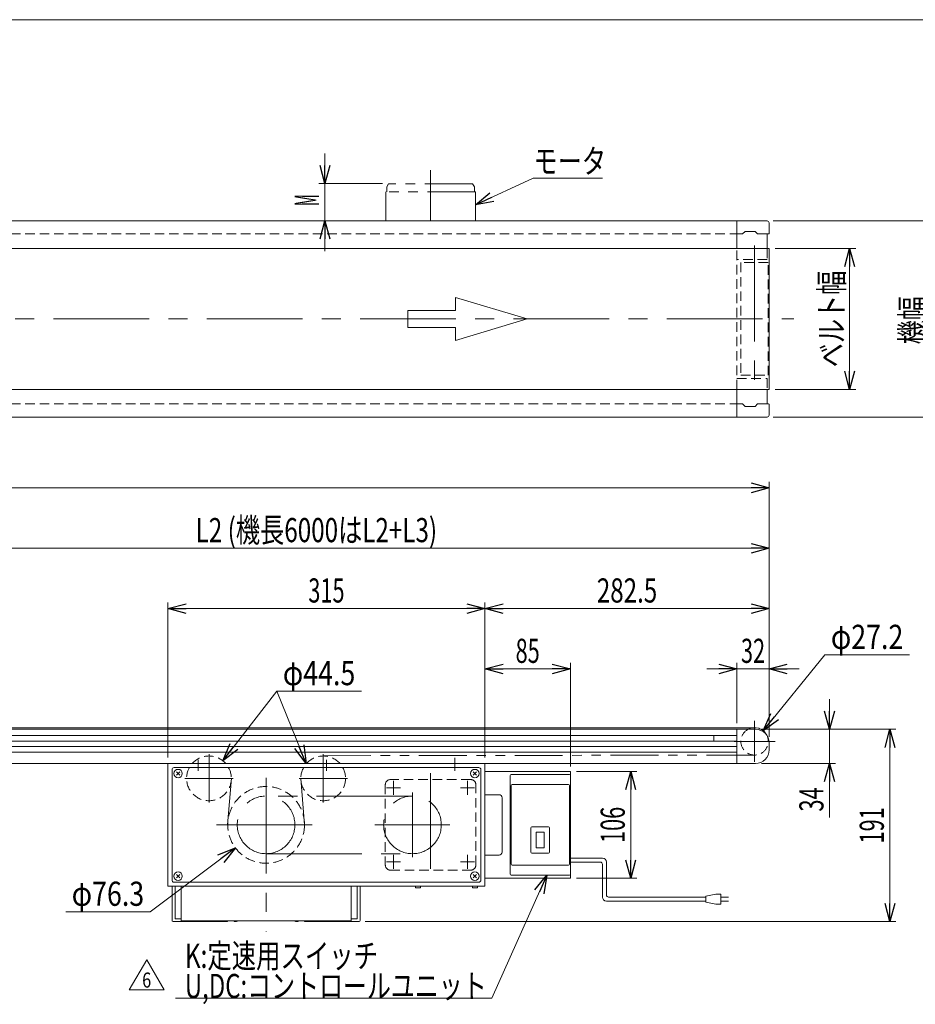
# Model space of a CAD drawing. Units: millimetres. Extents: x -1182 to 1182, y -811 to 811.
# Drawn here: x -162 to 728, y -168 to 811 of the extents above; entities that cross this region are included whole.
import ezdxf
from ezdxf.enums import TextEntityAlignment as Align

# ---------------------------------------------------------------- set-up
doc = ezdxf.new("R2010")
doc.units = ezdxf.units.MM
doc.header["$LTSCALE"] = 1.5
for name, pattern in [('CENTERX2', [101.6, 63.5, -12.7, 12.7, -12.7]), ('DASHED2', [9.525, 6.35, -3.175]), ('PHANTOM', [63.5, 31.75, -6.35, 6.35, -6.35, 6.35, -6.35])]:
    doc.linetypes.add(name, pattern=pattern)
for name, color, linetype in [('2', 7, 'Continuous'), ('L-6', 7, 'Continuous'), ('Layer0096', 7, 'Continuous'), ('ZUWAKU', 7, 'Continuous')]:
    doc.layers.add(name, color=color, linetype=linetype)
doc.styles.add('dcStyle0', font='ＭＳ Ｐゴシック', dxfattribs={"width": 1.8})
doc.styles.add('dcStyle1', font='txt.shx', dxfattribs={"bigfont": 'bigfont'})
doc.dimstyles.new('dc_Diam06', dxfattribs={"dimtxt": 24, "dimasz": 18.000011, "dimexe": 6, "dimexo": 6, "dimgap": 6, "dimtad": 2, "dimtih": 1, "dimtoh": 1, "dimdsep": 46, "dimtxsty": 'dcStyle0', "dimblk1": 'OPEN30', "dimblk2": 'OPEN30', "dimsah": 1, "dimcen": 0.09, "dimclrd": 2, "dimclre": 2, "dimclrt": 2, "dimadec": 0, "dimazin": 2, "dimtfac": 1, "dimtdec": 4, "dimtofl": 0, "dimtmove": 0, "dimatfit": 3, "dimfxl": 1, "dimarcsym": 1})
doc.dimstyles.new('dc_Rotated', dxfattribs={"dimtxt": 24, "dimasz": 18.000011, "dimexe": 6, "dimexo": 6, "dimgap": 6, "dimtad": 3, "dimdsep": 46, "dimtxsty": 'dcStyle0', "dimblk1": 'OPEN30', "dimblk2": 'OPEN30', "dimsah": 1, "dimcen": 0.09, "dimclrd": 2, "dimclre": 2, "dimclrt": 4, "dimadec": 0, "dimazin": 2, "dimtfac": 1, "dimtdec": 4, "dimtmove": 0, "dimatfit": 3, "dimfxl": 1, "dimarcsym": 1})

# ---------------------------------------------------------------- blocks, each defined once
blk = doc.blocks.new('_Open30')
at = {"color": 0, "linetype": 'ByBlock', "lineweight": -2}
for p, q in [((-1, 0.267949), (0, 0)), ((0, 0), (-1, -0.267949)), ((0, 0), (-1, 0))]:
    blk.add_line(p, q, dxfattribs=at)
blk = doc.blocks.new('*D2')
at = {"color": 2, "linetype": 'Continuous', "lineweight": 13}
for p, q in [((588.82, 583.28), (668.82, 583.28)), ((662.82, 443.28), (662.82, 583.28)), ((588.82, 443.28), (668.82, 443.28))]:
    blk.add_line(p, q, dxfattribs=at)
at = {"color": 2, "xscale": 18.00001684569171, "yscale": 17.99993620934185}
for p, rotation in [((662.82, 583.28), 90), ((662.82, 443.28), 270)]:
    blk.add_blockref('_Open30', p, dxfattribs=dict(at, rotation=rotation))
at = {"color": 4, "style": 'dcStyle0', "width": 0.765263}
blk.add_text('ベルト幅', height=24, rotation=90, dxfattribs=at).set_placement((656.82, 465.28), (656.82, 561.28), align=Align.FIT)
blk = doc.blocks.new('DC_IMAGEDIMGROUP_2')
at = {"color": 2, "linetype": 'Continuous', "lineweight": 13}
for p, q in [((141.29, 677.78), (141.29, 647.78)), ((198.56, 647.78), (135.29, 647.78)), ((141.29, 610.78), (141.29, 647.78)), ((195.82, 610.78), (135.29, 610.78)), ((141.29, 580.78), (141.29, 610.78))]:
    blk.add_line(p, q, dxfattribs=at)
at = {"color": 2, "xscale": 18.00001684569171, "yscale": 17.99993620934185}
for p, rotation in [((141.29, 647.78), 270), ((141.29, 610.78), 90)]:
    blk.add_blockref('_Open30', p, dxfattribs=dict(at, rotation=rotation))
at = {"color": 2, "style": 'dcStyle0', "width": 0.463218}
blk.add_text('M', height=24, rotation=90, dxfattribs=at).set_placement((135.29, 625.4), (135.29, 637.4), align=Align.FIT)
blk = doc.blocks.new('*D4')
at = {"color": 2, "linetype": 'Continuous', "lineweight": 13}
for p, q in [((586.82, 610.78), (749.34, 610.78)), ((743.34, 415.78), (743.34, 610.78)), ((586.82, 415.78), (749.34, 415.78))]:
    blk.add_line(p, q, dxfattribs=at)
at = {"color": 2, "xscale": 18.00001684569171, "yscale": 17.99993620934185}
for p, rotation in [((743.34, 610.78), 90), ((743.34, 415.78), 270)]:
    blk.add_blockref('_Open30', p, dxfattribs=dict(at, rotation=rotation))
at = {"color": 2, "style": 'dcStyle0', "width": 0.6875}
blk.add_text('機幅', height=24, rotation=90, dxfattribs=at).set_placement((737.34, 488.02), (737.34, 536.02), align=Align.FIT)
blk = doc.blocks.new('*D5')
at = {"color": 2, "linetype": 'Continuous', "lineweight": 13}
for p, q in [((642.82, 135.43), (642.82, 105.43)), ((575.32, 105.43), (648.82, 105.43)), ((642.82, 71.43), (642.82, 105.43)), ((575.32, 71.43), (648.82, 71.43)), ((642.82, 17.67), (642.82, 71.43))]:
    blk.add_line(p, q, dxfattribs=at)
at = {"color": 2, "xscale": 18.00001684569171, "yscale": 17.99993620934185}
for p, rotation in [((642.82, 105.43), 270), ((642.82, 71.43), 90)]:
    blk.add_blockref('_Open30', p, dxfattribs=dict(at, rotation=rotation))
at = {"color": 2, "style": 'dcStyle0', "width": 0.6875}
blk.add_text('34', height=24, rotation=90, dxfattribs=at).set_placement((636.82, 23.67), (636.82, 47.67), align=Align.FIT)
blk = doc.blocks.new('*D6')
at = {"color": 2, "linetype": 'Continuous', "lineweight": 13}
for p, q in [((575.32, 105.43), (708.82, 105.43)), ((702.82, -85.57), (702.82, 105.43)), ((181.32, -85.57), (708.82, -85.57))]:
    blk.add_line(p, q, dxfattribs=at)
at = {"color": 2, "xscale": 18.00001684569171, "yscale": 17.99993620934185}
for p, rotation in [((702.82, 105.43), 90), ((702.82, -85.57), 270)]:
    blk.add_blockref('_Open30', p, dxfattribs=dict(at, rotation=rotation))
at = {"color": 2, "style": 'dcStyle0', "width": 0.6875}
blk.add_text('191', height=24, rotation=90, dxfattribs=at).set_placement((696.82, -8.07), (696.82, 27.93), align=Align.FIT)
blk = doc.blocks.new('*D7')
at = {"color": 2, "linetype": 'Continuous', "lineweight": 13}
for p, q in [((300.32, 77.43), (300.32, 171.43)), ((385.32, 68.43), (385.32, 171.43)), ((300.32, 165.43), (385.32, 165.43))]:
    blk.add_line(p, q, dxfattribs=at)
at = {"color": 2, "xscale": 18.00001684569171, "yscale": 17.99993620934185}
for p, rotation in [((300.32, 165.43), 180), ((385.32, 165.43), 360)]:
    blk.add_blockref('_Open30', p, dxfattribs=dict(at, rotation=rotation))
at = {"color": 2, "style": 'dcStyle0', "width": 0.6875}
blk.add_text('85', height=24, dxfattribs=at).set_placement((330.82, 171.43), (354.82, 171.43), align=Align.FIT)
blk = doc.blocks.new('DC_IMAGEDIMGROUP_3')
at = {"color": 2, "linetype": 'Continuous', "lineweight": 13}
for p, q in [((550.82, 111.43), (550.82, 171.43)), ((582.82, 97.93), (582.82, 171.43)), ((520.82, 165.43), (550.82, 165.43)), ((550.82, 165.43), (582.82, 165.43)), ((612.82, 165.43), (582.82, 165.43))]:
    blk.add_line(p, q, dxfattribs=at)
at = {"color": 2, "xscale": 18.00001684569171, "yscale": 17.99993620934185}
for p, rotation in [((550.82, 165.43), 360), ((582.82, 165.43), 180)]:
    blk.add_blockref('_Open30', p, dxfattribs=dict(at, rotation=rotation))
at = {"color": 2, "style": 'dcStyle0', "width": 0.6875}
blk.add_text('32', height=24, dxfattribs=at).set_placement((554.82, 171.43), (578.82, 171.43), align=Align.FIT)
blk = doc.blocks.new('*D10')
at = {"color": 2, "linetype": 'Continuous', "lineweight": 13}
for p, q in [((-317.18, 111.43), (-317.18, 291.43)), ((-317.18, 285.43), (582.82, 285.43)), ((582.82, 231.43), (582.82, 291.43))]:
    blk.add_line(p, q, dxfattribs=at)
at = {"color": 2, "xscale": 18.00001684569171, "yscale": 17.99993620934185}
for p, rotation in [((-317.18, 285.43), 180), ((582.82, 285.43), 360)]:
    blk.add_blockref('_Open30', p, dxfattribs=dict(at, rotation=rotation))
at = {"color": 4, "style": 'dcStyle0', "width": 0.721282}
blk.add_text('L2 (機長6000はL2+L3)', height=24, dxfattribs=at).set_placement((12.82, 291.43), (252.82, 291.43), align=Align.FIT)
blk = doc.blocks.new('*D11')
at = {"color": 2, "linetype": 'Continuous', "lineweight": 13}
for p, q in [((-14.68, 77.43), (-14.68, 231.43)), ((-14.68, 225.43), (300.32, 225.43)), ((300.32, 77.43), (300.32, 231.43))]:
    blk.add_line(p, q, dxfattribs=at)
at = {"color": 2, "xscale": 18.00001684569171, "yscale": 17.99993620934185}
for p, rotation in [((-14.68, 225.43), 180), ((300.32, 225.43), 360)]:
    blk.add_blockref('_Open30', p, dxfattribs=dict(at, rotation=rotation))
at = {"color": 2, "style": 'dcStyle0', "width": 0.6875}
blk.add_text('315', height=24, dxfattribs=at).set_placement((124.82, 231.43), (160.82, 231.43), align=Align.FIT)
blk = doc.blocks.new('*D12')
at = {"color": 2, "linetype": 'Continuous', "lineweight": 13}
for p, q in [((300.32, 77.43), (300.32, 231.43)), ((300.32, 225.43), (582.82, 225.43)), ((582.82, 97.93), (582.82, 231.43))]:
    blk.add_line(p, q, dxfattribs=at)
at = {"color": 2, "xscale": 18.00001684569171, "yscale": 17.99993620934185}
for p, rotation in [((300.32, 225.43), 180), ((582.82, 225.43), 360)]:
    blk.add_blockref('_Open30', p, dxfattribs=dict(at, rotation=rotation))
at = {"color": 2, "style": 'dcStyle0', "width": 0.780226}
blk.add_text('282.5', height=24, dxfattribs=at).set_placement((411.57, 231.43), (471.57, 231.43), align=Align.FIT)
blk = doc.blocks.new('DC_GROUP_W_MMX2K_S_015_6_2')
at = {"color": 2, "linetype": 'Continuous', "lineweight": 13}
for p, q in [((348.12, 653.09), (290.82, 626.82)), ((417.21, 653.09), (348.12, 653.09))]:
    blk.add_line(p, q, dxfattribs=at)
at = {"color": 2, "xscale": 18.00001684569171, "yscale": 17.99993620934185, "rotation": 204.6307489788183}
blk.add_blockref('_Open30', (290.82, 626.82), dxfattribs=at)
blk = doc.blocks.new('DC_GROUP_W_MMX2K_S_015_6_3')
at = {"color": 2, "linetype": 'Continuous', "lineweight": 13}
for p, q in [((307.08, -161.71), (361.8, -39.57)), ((-7.37, -161.71), (307.08, -161.71))]:
    blk.add_line(p, q, dxfattribs=at)
at = {"color": 2, "xscale": 18.00001684569171, "yscale": 17.99993620934185, "rotation": 65.86883465168629}
blk.add_blockref('_Open30', (361.8, -39.57), dxfattribs=at)
blk = doc.blocks.new('*D20')
at = {"color": 2, "linetype": 'Continuous', "lineweight": 13}
for p, q in [((638.2, 179.31), (576.91, 103.98)), ((722.2, 179.31), (638.2, 179.31))]:
    blk.add_line(p, q, dxfattribs=at)
at = {"color": 2, "xscale": 18.00001684569171, "yscale": 17.99993620934185, "rotation": 230.8639174658564}
blk.add_blockref('_Open30', (576.91, 103.98), dxfattribs=at)
at = {"color": 2, "style": 'dcStyle0', "width": 0.763073}
blk.add_text('φ27.2', height=24, dxfattribs=at).set_placement((644.2, 185.31), (716.2, 185.31), align=Align.FIT)
blk = doc.blocks.new('*D27')
at = {"color": 2, "linetype": 'Continuous', "lineweight": 13}
for p, q in [((-1017.18, 97.93), (-1017.18, 351.43)), ((-1017.18, 345.43), (582.82, 345.43)), ((582.82, 97.93), (582.82, 351.43))]:
    blk.add_line(p, q, dxfattribs=at)
at = {"color": 2, "xscale": 18.00001684569171, "yscale": 17.99993620934185}
for p, rotation in [((-1017.18, 345.43), 180), ((582.82, 345.43), 360)]:
    blk.add_blockref('_Open30', p, dxfattribs=dict(at, rotation=rotation))
at = {"color": 4, "style": 'dcStyle0', "width": 0.6875}
blk.add_text('機長', height=24, dxfattribs=at).set_placement((-241.18, 351.43), (-193.18, 351.43), align=Align.FIT)
blk = doc.blocks.new('*D33')
at = {"color": 2, "linetype": 'Continuous', "lineweight": 13}
for p, q in [((391.32, 63.43), (451.32, 63.43)), ((445.32, -42.57), (445.32, 63.43)), ((391.32, -42.57), (451.32, -42.57))]:
    blk.add_line(p, q, dxfattribs=at)
at = {"color": 2, "xscale": 18.00001684569171, "yscale": 17.99993620934185}
for p, rotation in [((445.32, 63.43), 90), ((445.32, -42.57), 270)]:
    blk.add_blockref('_Open30', p, dxfattribs=dict(at, rotation=rotation))
at = {"color": 2, "style": 'dcStyle0', "width": 0.6875}
blk.add_text('106', height=24, rotation=90, dxfattribs=at).set_placement((439.32, -7.57), (439.32, 28.43), align=Align.FIT)
blk = doc.blocks.new('*D35')
at = {"color": 2, "linetype": 'Continuous', "lineweight": 13}
for p, q in [((93.5, 143.26), (39.74, 74.2)), ((177.5, 143.26), (93.5, 143.26))]:
    blk.add_line(p, q, dxfattribs=at)
at = {"color": 2, "xscale": 18.00001684569171, "yscale": 17.99993620934185, "rotation": 232.100684213038}
blk.add_blockref('_Open30', (39.74, 74.2), dxfattribs=at)
at = {"color": 2, "style": 'dcStyle0', "width": 0.763073}
blk.add_text('φ44.5', height=24, dxfattribs=at).set_placement((99.5, 149.26), (171.5, 149.26), align=Align.FIT)
blk = doc.blocks.new('*D36')
at = {"color": 2, "linetype": 'Continuous', "lineweight": 13}
for p, q in [((-32.36, -76.04), (52.32, -12.47)), ((-116.36, -76.04), (-32.36, -76.04))]:
    blk.add_line(p, q, dxfattribs=at)
at = {"color": 2, "xscale": 18.00001684569171, "yscale": 17.99993620934185, "rotation": 36.89686081930037}
blk.add_blockref('_Open30', (52.32, -12.47), dxfattribs=at)
at = {"color": 2, "style": 'dcStyle0', "width": 0.763073}
blk.add_text('φ76.3', height=24, dxfattribs=at).set_placement((-110.36, -70.04), (-38.36, -70.04), align=Align.FIT)
blk = doc.blocks.new('DC_GROUP_W_MMX2K_S_015_6_13')
at = {"layer": '2', "color": 2, "linetype": 'Continuous', "lineweight": 13}
for p, q in [((-53.15, -153.57), (-35.83, -123.57)), ((-35.83, -123.57), (-18.51, -153.57)), ((-18.51, -153.57), (-53.15, -153.57))]:
    blk.add_line(p, q, dxfattribs=at)
at = {"layer": '2', "color": 2, "style": 'dcStyle1', "width": 0.741176}
blk.add_text('6', height=15, dxfattribs=at).set_placement((-40.33, -151.32), (-31.33, -151.32), align=Align.FIT)
blk = doc.blocks.new('DC_GROUP_W_MMX2K_S_015_6_12')
at = {"layer": '2', "linetype": 'Continuous'}
blk.add_blockref('DC_GROUP_W_MMX2K_S_015_6_13', (0, 0), dxfattribs=at)
blk = doc.blocks.new('DC_GROUP_W_MMX2K_S_015_6_15')
at = {"color": 7, "linetype": 'Continuous', "lineweight": 13}
for p, q in [((-3.05, 63.06), (-6.3, 59.81)), ((-6.3, 63.06), (-3.05, 59.81))]:
    blk.add_line(p, q, dxfattribs=at)
blk.add_circle((-4.68, 61.43), 4.2, dxfattribs=at)
blk = doc.blocks.new('DC_GROUP_W_MMX2K_S_015_6_16')
at = {"color": 7, "linetype": 'Continuous', "lineweight": 13}
for p, q in [((-3.05, -38.94), (-6.3, -42.19)), ((-6.3, -38.94), (-3.05, -42.19))]:
    blk.add_line(p, q, dxfattribs=at)
blk.add_circle((-4.68, -40.57), 4.2, dxfattribs=at)
blk = doc.blocks.new('DC_GROUP_W_MMX2K_S_015_6_17')
at = {"color": 7, "linetype": 'Continuous', "lineweight": 13}
for p, q in [((291.95, -38.94), (288.7, -42.19)), ((288.7, -38.94), (291.95, -42.19))]:
    blk.add_line(p, q, dxfattribs=at)
blk.add_circle((290.32, -40.57), 4.2, dxfattribs=at)
blk = doc.blocks.new('DC_GROUP_W_MMX2K_S_015_6_18')
at = {"color": 7, "linetype": 'Continuous', "lineweight": 13}
for p, q in [((291.95, 63.06), (288.7, 59.81)), ((288.7, 63.06), (291.95, 59.81))]:
    blk.add_line(p, q, dxfattribs=at)
blk.add_circle((290.32, 61.43), 4.2, dxfattribs=at)
blk = doc.blocks.new('DC_GROUP_W_MMX2K_S_015_6_37')
at = {"color": 2, "style": 'dcStyle0'}
for s, width, p, p2 in [('K:定速用スイッチ', 0.766951, (2.08, -131.71), (194.08, -131.71)), ('U,DC:コントロールユニット', 0.799751, (2.08, -161.71), (302.08, -161.71))]:
    blk.add_text(s, height=24, dxfattribs=dict(at, width=width)).set_placement(p, p2, align=Align.FIT)
blk = doc.blocks.new('DC_GROUP_W_MMX2K_S_015_6_8')
at = {"layer": 'ZUWAKU', "color": 7, "linetype": 'Continuous', "lineweight": 13}
blk.add_line((1182, 810.77), (-1182, 810.77), dxfattribs=at)
blk = doc.blocks.new('DC_GROUP_W_MMX2K_S_015_6_33')
at = {"layer": 'Layer0096', "color": 7, "linetype": 'Continuous', "lineweight": 13}
for p, q in [((325.32, 59.43), (325.32, -38.57)), ((326.32, 60.43), (384.32, 60.43)), ((385.32, 59.43), (385.32, -38.57)), ((326.32, 49.43), (326.32, -28.57)), ((327.32, 50.43), (383.32, 50.43)), ((384.32, 49.43), (384.32, -28.57)), ((346.02, 7.43), (346.02, -16.57)), ((363.62, 8.43), (347.02, 8.43)), ((351.32, 3.18), (351.32, -12.32)), ((351.32, 3.18), (359.32, 3.18)), ((359.32, 3.18), (359.32, -12.32)), ((364.62, 7.43), (364.62, -16.57)), ((363.62, -17.57), (347.02, -17.57)), ((351.32, -12.32), (359.32, -12.32)), ((327.32, -29.57), (383.32, -29.57)), ((326.32, -39.57), (384.32, -39.57))]:
    blk.add_line(p, q, dxfattribs=at)
for centre, start, end in [((326.32, 59.43), 90, 180), ((384.32, 59.43), 0, 90), ((327.32, 49.43), 90, 180), ((383.32, 49.43), 0, 90), ((347.02, 7.43), 90, 180), ((363.62, 7.43), 0, 90), ((347.02, -16.57), 180, 270), ((363.62, -16.57), 270, 0), ((327.32, -28.57), 180, 270), ((383.32, -28.57), 270, 0), ((326.32, -38.57), 180, 270), ((384.32, -38.57), 270, 0)]:
    blk.add_arc(centre, 1, start, end, dxfattribs=at)
blk = doc.blocks.new('DC_GROUP_W_MMX2K_S_015_6_38')
at = {"layer": 'L-6', "color": 7, "linetype": 'Continuous', "lineweight": 13}
for p, q in [((385.32, 63.43), (300.32, 63.43)), ((300.32, 63.43), (300.32, 40.43)), ((385.32, 56.43), (385.32, 63.43)), ((300.32, 40.43), (314.33, 40.43)), ((317.33, 37.43), (317.33, -16.57)), ((300.32, -19.57), (300.32, -42.57)), ((314.33, -19.57), (300.32, -19.57)), ((385.32, -35.57), (385.32, -42.57)), ((300.32, -42.57), (385.32, -42.57))]:
    blk.add_line(p, q, dxfattribs=at)
for centre, start, end in [((314.33, 37.43), 0, 90), ((314.33, -16.57), 270, 0)]:
    blk.add_arc(centre, 3, start, end, dxfattribs=at)

msp = doc.modelspace()

# ---------------------------------------------------------------- linework, layer by layer
at = {"color": 3, "linetype": 'CENTERX2', "lineweight": 13}
for p, q in [((246.325, 661.263), (246.325, 610.775)), ((568.325, 586.249), (568.325, 440.985)), ((-1042.885, 513.275), (607.308, 513.275)), ((568.325, 113.835), (568.325, 73.035)), ((547.925, 93.435), (588.725, 93.435)), ((26.153, 32.701), (26.153, 80.749)), ((139.496, 80.749), (139.496, 32.701)), ((15.325, 75.166), (15.325, 64.135)), ((142.825, 64.135), (142.825, 75.166)), ((270.325, 77.135), (270.325, 64.135)), ((246.325, 61.881), (246.325, -39.652)), ((50.091, 56.639), (2.044, 56.639)), ((82.825, 57.191), (82.825, -95.678)), ((163.606, 56.639), (115.558, 56.639)), ((209.555, 40.276), (209.555, 54.133)), ((283.094, 40.276), (283.094, 54.133)), ((216.483, 47.205), (202.627, 47.205)), ((228.325, 42.691), (228.325, -21.763)), ((276.166, 47.205), (290.022, 47.205)), ((228.325, 39.085), (82.825, 39.085)), ((33.489, 10.435), (131.823, 10.435)), ((190.832, 10.435), (265.37, 10.435)), ((82.825, -18.215), (228.325, -18.215)), ((209.555, -19.406), (209.555, -33.263)), ((283.094, -19.406), (283.094, -33.263)), ((216.483, -26.335), (202.627, -26.335)), ((276.166, -26.335), (290.022, -26.335))]:
    msp.add_line(p, q, dxfattribs=at)
at = {"color": 140, "linetype": 'PHANTOM', "lineweight": 13}
for p, q in [((204.557, 647.775), (202.825, 644.775)), ((288.093, 647.775), (204.557, 647.775)), ((289.825, 644.775), (288.093, 647.775)), ((290.825, 639.775), (201.825, 639.775)), ((201.825, 610.775), (201.825, 639.775)), ((202.825, 644.775), (202.825, 639.775)), ((289.825, 639.775), (289.825, 644.775)), ((290.825, 639.775), (290.825, 610.775)), ((139.46, 79.139), (568.347, 79.835)), ((48.329, 56.783), (44.548, 10.435)), ((117.332, 56.639), (121.101, 10.445))]:
    msp.add_line(p, q, dxfattribs=at)
at = {"color": 7, "linetype": 'Continuous', "lineweight": 13}
for p, q in [((-1015.175, 610.775), (580.825, 610.775)), ((550.825, 610.775), (550.825, 583.275)), ((582.825, 608.775), (582.825, 598.275)), ((556.325, 597.775), (550.825, 597.775)), ((558.825, 600.275), (556.325, 597.775)), ((568.825, 600.275), (558.825, 600.275)), ((571.325, 597.775), (568.825, 600.275)), ((582.325, 597.775), (571.325, 597.775)), ((580.825, 597.775), (580.825, 583.275)), ((582.825, 583.275), (-1017.175, 583.275)), ((582.825, 583.275), (582.825, 443.275)), ((-1017.175, 443.275), (582.825, 443.275)), ((550.825, 443.275), (550.825, 415.775)), ((580.825, 443.275), (580.825, 428.775)), ((550.825, 428.775), (556.325, 428.775)), ((556.325, 428.775), (558.825, 426.275)), ((558.825, 426.275), (568.825, 426.275)), ((568.825, 426.275), (571.325, 428.775)), ((571.325, 428.775), (582.325, 428.775)), ((582.825, 428.275), (582.825, 417.775)), ((580.825, 415.775), (-1015.175, 415.775)), ((569.325, 105.435), (-1003.675, 105.435)), ((527.825, 99.185), (527.825, 93.685)), ((550.825, 105.435), (550.825, 71.435)), ((582.825, 84.935), (582.825, 91.935)), ((-1003.675, 71.435), (569.325, 71.435)), ((-14.675, 71.435), (-14.675, -50.565)), ((300.325, 71.435), (300.325, -50.565)), ((300.325, -50.565), (-14.675, -50.565)), ((-10.675, -84.565), (-10.675, -50.565)), ((-1.675, -50.565), (-1.675, -84.939)), ((167.325, -84.939), (167.325, -50.565)), ((176.325, -50.565), (176.325, -84.565)), ((231.325, -52.065), (231.325, -50.565)), ((236.325, -52.065), (231.325, -52.065)), ((236.325, -50.565), (236.325, -52.065)), ((287.825, -52.065), (287.825, -50.565)), ((292.825, -52.065), (287.825, -52.065)), ((292.825, -50.565), (292.825, -52.065)), ((44.575, -85.565), (-9.675, -85.565)), ((-1.675, -84.939), (167.325, -84.939)), ((44.575, -85.565), (44.575, -84.939)), ((121.075, -84.939), (121.075, -85.565)), ((175.325, -85.565), (121.075, -85.565))]:
    msp.add_line(p, q, dxfattribs=at)
at = {"color": 4, "linetype": 'DASHED2', "lineweight": 13}
for p, q in [((-985.175, 597.775), (550.825, 597.775)), ((550.825, 443.275), (550.825, 583.275)), ((580.825, 583.275), (580.825, 572.275)), ((580.825, 572.275), (550.825, 572.275)), ((554.725, 569.275), (554.725, 457.275)), ((581.925, 569.275), (554.725, 569.275)), ((581.925, 457.275), (581.925, 569.275)), ((550.825, 454.275), (580.825, 454.275)), ((554.725, 457.275), (581.925, 457.275)), ((580.825, 454.275), (580.825, 443.275)), ((-985.175, 428.775), (550.825, 428.775)), ((201.325, 50.435), (201.325, -29.565)), ((286.325, 55.435), (206.325, 55.435)), ((291.325, -29.565), (291.325, 50.435)), ((206.325, -34.565), (286.325, -34.565))]:
    msp.add_line(p, q, dxfattribs=at)
at = {"color": 4, "linetype": 'Continuous', "lineweight": 13}
for p, q in [((271.16, 521.804), (271.16, 534.596)), ((271.16, 534.596), (342.229, 513.275)), ((223.781, 504.747), (223.781, 521.804)), ((223.781, 521.804), (271.16, 521.804)), ((342.229, 513.275), (271.16, 491.955)), ((271.16, 504.747), (223.781, 504.747)), ((271.16, 491.955), (271.16, 504.747))]:
    msp.add_line(p, q, dxfattribs=at)
at = {"color": 2, "linetype": 'Continuous', "lineweight": 13}
msp.add_line((93.498, 143.259), (122.545, 71.435), dxfattribs=at)
at = {"color": 3, "linetype": 'Continuous', "lineweight": 13}
for p, q in [((568.325, 107.035), (-1002.675, 107.035)), ((550.825, 99.185), (-242.175, 99.185)), ((550.825, 93.685), (-242.175, 93.685)), ((550.825, 88.185), (-242.175, 88.185)), ((550.825, 82.685), (-242.175, 82.685)), ((-10.675, -44.565), (-10.675, 65.435)), ((-8.675, 67.435), (294.325, 67.435)), ((296.325, 65.435), (296.325, -44.565)), ((-8.675, -46.565), (294.325, -46.565)), ((-7.675, -83.065), (-7.675, -50.565)), ((173.325, -50.565), (173.325, -83.065)), ((-1.675, -83.065), (-7.675, -83.065)), ((51.075, -84.939), (51.075, -85.565)), ((53.575, -85.565), (51.075, -85.565)), ((112.075, -85.565), (114.575, -85.565)), ((114.575, -84.939), (114.575, -85.565)), ((173.325, -83.065), (167.325, -83.065))]:
    msp.add_line(p, q, dxfattribs=at)
at = {"color": 140, "linetype": 'Continuous', "lineweight": 13}
for p, q in [((385.325, -22.651), (417.131, -22.651)), ((385.325, -26.651), (415.131, -26.651)), ((417.131, -28.651), (417.131, -61.341)), ((421.131, -26.651), (421.131, -59.341)), ((529.955, -58.341), (519.955, -60.341)), ((534.955, -58.341), (529.955, -58.341)), ((534.955, -68.341), (534.955, -58.341)), ((519.955, -65.341), (421.131, -65.341)), ((519.955, -61.341), (423.131, -61.341)), ((519.955, -60.341), (519.955, -66.341)), ((519.955, -66.341), (529.955, -68.341)), ((529.955, -68.341), (534.955, -68.341)), ((534.955, -61.341), (542.455, -61.341)), ((542.455, -65.341), (534.955, -65.341))]:
    msp.add_line(p, q, dxfattribs=at)
at = {"color": 4, "linetype": 'DASHED2', "lineweight": 13}
for centre, radius in [((26.068, 56.639), 22.25), ((139.582, 56.639), 22.25), ((82.825, 10.435), 38.15)]:
    msp.add_circle(centre, radius, dxfattribs=at)
at = {"color": 3, "linetype": 'CENTERX2', "lineweight": 13}
for centre in [(82.825, 10.435), (228.325, 10.435)]:
    msp.add_circle(centre, 28.65, dxfattribs=at)
at = {"color": 7, "linetype": 'Continuous', "lineweight": 13}
for centre, radius, start, end in [((580.825, 608.775), 2, 0, 90), ((582.325, 598.275), 0.5, 270, 0), ((582.325, 428.275), 0.5, 0, 90), ((580.825, 417.775), 2, 270, 0), ((569.325, 91.935), 13.5, 0, 90), ((569.325, 84.935), 13.5, 270, 0), ((-9.675, -84.565), 1, 180, 270), ((175.325, -84.565), 1, 270, 0)]:
    msp.add_arc(centre, radius, start, end, dxfattribs=at)
at = {"color": 4, "linetype": 'DASHED2', "lineweight": 13}
for centre, radius, start, end in [((568.325, 93.435), 13.6, 118.072487, 26.708813), ((206.325, 50.435), 5, 90, 180), ((286.325, 50.435), 5, 0, 90), ((206.325, -29.565), 5, 180, 270), ((286.325, -29.565), 5, 270, 0)]:
    msp.add_arc(centre, radius, start, end, dxfattribs=at)
at = {"color": 3, "linetype": 'Continuous', "lineweight": 13}
for centre, radius, start, end in [((568.325, 93.435), 13.6, 26.708813, 118.072487), ((-8.675, 65.435), 2, 90, 180), ((294.325, 65.435), 2, 0, 90), ((-8.675, -44.565), 2, 180, 270), ((294.325, -44.565), 2, 270, 0), ((53.575, -83.565), 2, 270, 316.599629), ((112.075, -83.565), 2, 223.400371, 270)]:
    msp.add_arc(centre, radius, start, end, dxfattribs=at)
at = {"color": 140, "linetype": 'Continuous', "lineweight": 13}
for centre, radius, start, end in [((415.131, -28.651), 2, 0, 90), ((417.131, -26.651), 4, 0, 90), ((421.131, -61.341), 4, 180, 270), ((423.131, -59.341), 2, 180, 270)]:
    msp.add_arc(centre, radius, start, end, dxfattribs=at)

# ---------------------------------------------------------------- block references
at = {"linetype": 'Continuous'}
for name in ['DC_IMAGEDIMGROUP_2', 'DC_GROUP_W_MMX2K_S_015_6_2', 'DC_IMAGEDIMGROUP_3', 'DC_GROUP_W_MMX2K_S_015_6_15', 'DC_GROUP_W_MMX2K_S_015_6_18', 'DC_GROUP_W_MMX2K_S_015_6_16', 'DC_GROUP_W_MMX2K_S_015_6_3', 'DC_GROUP_W_MMX2K_S_015_6_17', 'DC_GROUP_W_MMX2K_S_015_6_37', 'DC_GROUP_W_MMX2K_S_015_6_12']:
    msp.add_blockref(name, (0, 0), dxfattribs=at)
at = {"color": 2, "xscale": 18.00001684569171, "yscale": 17.99993620934185, "rotation": 292.0195084755685}
msp.add_blockref('_Open30', (122.545, 71.435), dxfattribs=at)
at = {"layer": 'L-6', "linetype": 'Continuous'}
msp.add_blockref('DC_GROUP_W_MMX2K_S_015_6_38', (0, 0), dxfattribs=at)
at = {"layer": 'Layer0096', "linetype": 'Continuous'}
msp.add_blockref('DC_GROUP_W_MMX2K_S_015_6_33', (0, 0), dxfattribs=at)
at = {"layer": 'ZUWAKU', "linetype": 'Continuous'}
msp.add_blockref('DC_GROUP_W_MMX2K_S_015_6_8', (0, 0), dxfattribs=at)

# ---------------------------------------------------------------- texts
at = {"color": 2, "style": 'dcStyle0', "width": 0.785869}
msp.add_text('モータ', height=24, dxfattribs=at).set_placement((348.685, 658.09), (420.685, 658.09), align=Align.FIT)

# ---------------------------------------------------------------- dimensions: what is measured, and where the dimension line sits
at = {"linetype": 'Continuous', "lineweight": 13}
for base, p1, p2, text, override, picture, middle in [((743.344, 610.775), (580.825, 415.775), (580.825, 610.775), '機幅', {"dimtxt": 24, "dimasz": 18.000011, "dimexe": 6, "dimexo": 6, "dimgap": 6, "dimtad": 3, "dimtih": 0, "dimtoh": 0, "dimdec": 2, "dimlfac": 1, "dimzin": 8, "dimtxsty": 'dcStyle0', "dimblk1": 'Open30', "dimblk2": 'Open30', "dimsah": 1, "dimclrd": 2, "dimclre": 2, "dimclrt": 2, "dimazin": 2, "dimtofl": 1, "dimtolj": 0, "dimtzin": 8, "dimarcsym": 1}, '*D4', (743.344, 512.022)), ((662.825, 583.275), (582.825, 443.275), (582.825, 583.275), 'ベルト幅', {"dimtxt": 24, "dimasz": 18.000011, "dimexe": 6, "dimexo": 6, "dimgap": 6, "dimtad": 3, "dimtih": 0, "dimtoh": 0, "dimdec": 2, "dimlfac": 1, "dimzin": 8, "dimtxsty": 'dcStyle0', "dimblk1": 'Open30', "dimblk2": 'Open30', "dimsah": 1, "dimclrd": 2, "dimclre": 2, "dimclrt": 4, "dimazin": 2, "dimtofl": 1, "dimtolj": 0, "dimtzin": 8, "dimarcsym": 1}, '*D2', (662.825, 513.275))]:
    dim = msp.add_linear_dim(base=base, p1=p1, p2=p2, angle=90, text=text, dimstyle='dc_Rotated', override=override, dxfattribs=at)
    dim.commit()
    dim.dimension.update_dxf_attribs({"geometry": picture, "text_midpoint": middle, "dimtype": 160})
for base, p1, p2, text, picture, middle in [((582.825, 345.435), (-1017.175, 91.935), (582.825, 91.935), '機長', '*D27', (-217.175, 345.435)), ((582.825, 285.435), (-317.175, 105.435), (582.825, 225.435), 'L2 (機長6000はL2+L3)', '*D10', (132.825, 285.435))]:
    dim = msp.add_linear_dim(base=base, p1=p1, p2=p2, text=text, dimstyle='dc_Rotated', override={"dimtxt": 24, "dimasz": 18.000011, "dimexe": 6, "dimexo": 6, "dimgap": 6, "dimtad": 3, "dimtih": 0, "dimtoh": 0, "dimdec": 2, "dimlfac": 1, "dimzin": 8, "dimtxsty": 'dcStyle0', "dimblk1": 'Open30', "dimblk2": 'Open30', "dimsah": 1, "dimclrd": 2, "dimclre": 2, "dimclrt": 4, "dimazin": 2, "dimtofl": 1, "dimtolj": 0, "dimtzin": 8, "dimarcsym": 1}, dxfattribs=at)
    dim.commit()
    dim.dimension.update_dxf_attribs({"geometry": picture, "text_midpoint": middle, "dimtype": 160})
for base, p1, p2, picture, middle in [((300.325, 225.435), (-14.675, 71.435), (300.325, 71.435), '*D11', (142.825, 225.435)), ((582.825, 225.435), (300.325, 71.435), (582.825, 91.935), '*D12', (441.575, 225.435)), ((385.325, 165.435), (300.325, 71.435), (385.325, 62.435), '*D7', (342.825, 165.435))]:
    dim = msp.add_linear_dim(base=base, p1=p1, p2=p2, dimstyle='dc_Rotated', override={"dimtxt": 24, "dimasz": 18.000011, "dimexe": 6, "dimexo": 6, "dimgap": 6, "dimtad": 3, "dimtih": 0, "dimtoh": 0, "dimdec": 2, "dimlfac": 1, "dimzin": 8, "dimtxsty": 'dcStyle0', "dimblk1": 'Open30', "dimblk2": 'Open30', "dimsah": 1, "dimclrd": 2, "dimclre": 2, "dimclrt": 2, "dimazin": 2, "dimtofl": 1, "dimtolj": 0, "dimtzin": 8, "dimarcsym": 1}, dxfattribs=at)
    dim.commit()
    dim.dimension.update_dxf_attribs({"geometry": picture, "text_midpoint": middle, "dimtype": 160})
for p1, p2, text, picture, middle in [((559.741, 82.886), (576.909, 103.984), 'φ27.2', '*D20', (680.204, 179.31)), ((12.4, 39.082), (39.735, 74.196), 'φ44.5', '*D35', (135.498, 143.259)), ((113.334, 33.339), (52.315, -12.469), 'φ76.3', '*D36', (-74.363, -76.041))]:
    dim = msp.add_diameter_dim_2p(p1=p1, p2=p2, text=text, dimstyle='dc_Diam06', override={"dimtxt": 24, "dimasz": 18.000011, "dimexe": 6, "dimexo": 6, "dimgap": 6, "dimtad": 2, "dimdec": 2, "dimlfac": 1, "dimzin": 8, "dimtxsty": 'dcStyle0', "dimblk1": 'Open30', "dimblk2": 'Open30', "dimsah": 1, "dimclrd": 2, "dimclre": 2, "dimclrt": 2, "dimazin": 2, "dimtolj": 0, "dimtzin": 8, "dimarcsym": 1}, dxfattribs=at)
    dim.commit()
    dim.dimension.update_dxf_attribs({"geometry": picture, "text_midpoint": middle, "dimtype": 163})
for base, p1, p2, picture, middle in [((642.825, 105.435), (569.325, 71.435), (569.325, 105.435), '*D5', (642.825, 35.668)), ((702.825, 105.435), (175.325, -85.565), (569.325, 105.435), '*D6', (702.825, 9.935)), ((445.325, 63.435), (385.325, -42.565), (385.325, 63.435), '*D33', (445.325, 10.435))]:
    dim = msp.add_linear_dim(base=base, p1=p1, p2=p2, angle=90, dimstyle='dc_Rotated', override={"dimtxt": 24, "dimasz": 18.000011, "dimexe": 6, "dimexo": 6, "dimgap": 6, "dimtad": 3, "dimtih": 0, "dimtoh": 0, "dimdec": 2, "dimlfac": 1, "dimzin": 8, "dimtxsty": 'dcStyle0', "dimblk1": 'Open30', "dimblk2": 'Open30', "dimsah": 1, "dimclrd": 2, "dimclre": 2, "dimclrt": 2, "dimazin": 2, "dimtofl": 1, "dimtolj": 0, "dimtzin": 8, "dimarcsym": 1}, dxfattribs=at)
    dim.commit()
    dim.dimension.update_dxf_attribs({"geometry": picture, "text_midpoint": middle, "dimtype": 160})

doc.saveas('drawing.dxf')
